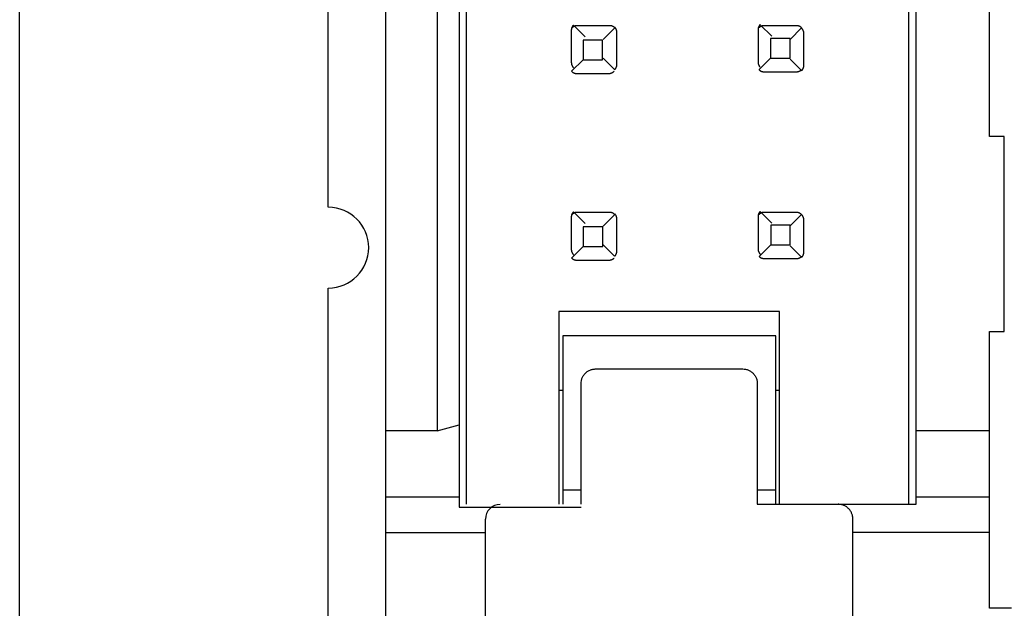
# Model space of a CAD drawing. Extents: x 0.1 to 20.2, y -0.2 to 89.8.
# Drawn here: x 0.1 to 13.5, y 6.3 to 14.3 of the extents above; entities that cross this region are included whole.
import ezdxf

# ---------------------------------------------------------------- set-up
doc = ezdxf.new("R2010")
doc.units = 0
doc.layers.add('DEFAULT_255_2_778', color=255, linetype='CONTINUOUS')

msp = doc.modelspace()

# ---------------------------------------------------------------- linework, layer by layer
at = {"layer": 'DEFAULT_255_2_778'}
for p, q in [((0.136, 0.257), (0.136, 89.256)), ((5.116, 42.596), (5.116, 2.956)), ((6.116, 37.845), (6.116, 7.626)), ((6.216, 7.667), (6.216, 37.886)), ((5.816, 36.886), (5.816, 8.666)), ((4.336, 11.706), (4.336, 33.847)), ((12.236, 7.666), (12.236, 19.676)), ((12.336, 7.666), (12.336, 19.676)), ((13.336, 12.67), (13.336, 17.472)), ((7.644, 14.123), (7.643, 14.121)), ((7.643, 14.121), (7.643, 14.118)), ((7.643, 14.118), (7.643, 14.116)), ((7.643, 14.116), (7.643, 14.114)), ((7.643, 14.114), (7.643, 13.674)), ((7.645, 14.133), (7.644, 14.13)), ((7.644, 14.13), (7.644, 14.128)), ((7.644, 14.128), (7.644, 14.126)), ((7.644, 14.126), (7.644, 14.123)), ((7.646, 14.135), (7.645, 14.133)), ((7.647, 14.14), (7.646, 14.137)), ((7.646, 14.137), (7.646, 14.135)), ((7.648, 14.142), (7.647, 14.14)), ((7.649, 14.147), (7.648, 14.145)), ((7.648, 14.145), (7.648, 14.142)), ((7.65, 14.149), (7.649, 14.147)), ((7.651, 14.152), (7.65, 14.149)), ((7.652, 14.154), (7.651, 14.152)), ((7.653, 14.156), (7.652, 14.154)), ((7.655, 14.159), (7.653, 14.156)), ((7.656, 14.161), (7.655, 14.159)), ((7.657, 14.148), (7.655, 14.146)), ((7.657, 14.164), (7.656, 14.161)), ((7.659, 14.166), (7.657, 14.164)), ((7.66, 14.15), (7.657, 14.148)), ((7.66, 14.168), (7.659, 14.166)), ((7.662, 14.171), (7.66, 14.168)), ((7.662, 14.151), (7.66, 14.15)), ((7.663, 14.172), (7.662, 14.171)), ((7.664, 14.153), (7.662, 14.151)), ((7.665, 14.175), (7.663, 14.172)), ((7.666, 14.155), (7.664, 14.153)), ((7.668, 14.178), (7.665, 14.175)), ((7.668, 14.156), (7.666, 14.155)), ((7.673, 14.183), (7.668, 14.178)), ((7.67, 14.158), (7.668, 14.156)), ((7.673, 14.16), (7.67, 14.158)), ((7.831, 14.025), (7.673, 14.183)), ((7.675, 14.161), (7.673, 14.16)), ((7.678, 14.162), (7.675, 14.161)), ((7.68, 14.164), (7.678, 14.162)), ((7.682, 14.165), (7.68, 14.164)), ((7.685, 14.166), (7.682, 14.165)), ((7.687, 14.167), (7.685, 14.166)), ((7.689, 14.168), (7.687, 14.167)), ((7.692, 14.169), (7.689, 14.168)), ((7.694, 14.17), (7.692, 14.169)), ((7.697, 14.171), (7.694, 14.17)), ((7.699, 14.172), (7.697, 14.171)), ((7.702, 14.172), (7.699, 14.172)), ((7.704, 14.173), (7.702, 14.172)), ((7.706, 14.173), (7.704, 14.173)), ((7.709, 14.174), (7.706, 14.173)), ((7.711, 14.174), (7.709, 14.174)), ((7.714, 14.174), (7.711, 14.174)), ((7.716, 14.174), (7.714, 14.174)), ((7.72, 14.175), (7.716, 14.174)), ((7.726, 14.175), (7.72, 14.175)), ((8.166, 14.175), (7.726, 14.175)), ((8.077, 13.988), (8.235, 14.146)), ((8.168, 14.175), (8.166, 14.175)), ((8.171, 14.175), (8.168, 14.175)), ((8.173, 14.175), (8.171, 14.175)), ((8.175, 14.175), (8.173, 14.175)), ((8.178, 14.174), (8.175, 14.175)), ((8.18, 14.174), (8.178, 14.174)), ((8.183, 14.174), (8.18, 14.174)), ((8.185, 14.173), (8.183, 14.174)), ((8.187, 14.173), (8.185, 14.173)), ((8.19, 14.172), (8.187, 14.173)), ((8.192, 14.172), (8.19, 14.172)), ((8.195, 14.171), (8.192, 14.172)), ((8.197, 14.17), (8.195, 14.171)), ((8.199, 14.169), (8.197, 14.17)), ((8.202, 14.168), (8.199, 14.169)), ((8.204, 14.167), (8.202, 14.168)), ((8.206, 14.166), (8.204, 14.167)), ((8.209, 14.165), (8.206, 14.166)), ((8.211, 14.164), (8.209, 14.165)), ((8.214, 14.163), (8.211, 14.164)), ((8.216, 14.161), (8.214, 14.163)), ((8.218, 14.16), (8.216, 14.161)), ((8.221, 14.158), (8.218, 14.16)), ((8.223, 14.157), (8.221, 14.158)), ((8.225, 14.155), (8.223, 14.157)), ((8.227, 14.154), (8.225, 14.155)), ((8.231, 14.15), (8.227, 14.154)), ((8.235, 14.146), (8.231, 14.15)), ((8.236, 14.154), (8.234, 14.156)), ((8.238, 14.152), (8.236, 14.154)), ((8.24, 14.15), (8.238, 14.152)), ((8.242, 14.147), (8.24, 14.15)), ((8.243, 14.145), (8.242, 14.147)), ((8.245, 14.143), (8.243, 14.145)), ((8.247, 14.141), (8.245, 14.143)), ((8.248, 14.138), (8.247, 14.141)), ((8.25, 14.136), (8.248, 14.138)), ((8.251, 14.134), (8.25, 14.136)), ((8.252, 14.131), (8.251, 14.134)), ((8.254, 14.129), (8.252, 14.131)), ((8.255, 14.127), (8.254, 14.129)), ((8.256, 14.124), (8.255, 14.127)), ((8.257, 14.122), (8.256, 14.124)), ((8.258, 14.119), (8.257, 14.122)), ((8.258, 14.117), (8.258, 14.119)), ((8.259, 14.115), (8.258, 14.117)), ((8.26, 14.112), (8.259, 14.115)), ((8.261, 14.11), (8.26, 14.112)), ((8.261, 14.108), (8.261, 14.11)), ((8.262, 14.105), (8.261, 14.108)), ((8.262, 14.102), (8.262, 14.105)), ((8.263, 14.1), (8.262, 14.102)), ((8.263, 14.098), (8.263, 14.1)), ((8.263, 14.095), (8.263, 14.098)), ((8.263, 14.091), (8.263, 14.095)), ((8.263, 14.086), (8.263, 14.091)), ((8.263, 13.646), (8.263, 14.086)), ((10.186, 14.129), (10.185, 14.127)), ((10.185, 14.127), (10.185, 14.125)), ((10.185, 14.125), (10.185, 14.122)), ((10.185, 14.122), (10.185, 14.12)), ((10.185, 14.12), (10.185, 13.68)), ((10.187, 14.139), (10.186, 14.137)), ((10.186, 14.137), (10.186, 14.134)), ((10.186, 14.134), (10.186, 14.132)), ((10.186, 14.132), (10.186, 14.129)), ((10.188, 14.144), (10.187, 14.141)), ((10.187, 14.141), (10.187, 14.139)), ((10.189, 14.149), (10.188, 14.146)), ((10.188, 14.146), (10.188, 14.144)), ((10.19, 14.151), (10.189, 14.149)), ((10.191, 14.153), (10.19, 14.151)), ((10.192, 14.156), (10.191, 14.153)), ((10.193, 14.158), (10.192, 14.156)), ((10.194, 14.16), (10.193, 14.158)), ((10.195, 14.163), (10.194, 14.16)), ((10.196, 14.165), (10.195, 14.163)), ((10.197, 14.168), (10.196, 14.165)), ((10.199, 14.17), (10.197, 14.168)), ((10.2, 14.147), (10.198, 14.145)), ((10.2, 14.172), (10.199, 14.17)), ((10.202, 14.175), (10.2, 14.172)), ((10.202, 14.149), (10.2, 14.147)), ((10.203, 14.177), (10.202, 14.175)), ((10.204, 14.151), (10.202, 14.149)), ((10.205, 14.179), (10.203, 14.177)), ((10.206, 14.153), (10.204, 14.151)), ((10.206, 14.181), (10.205, 14.179)), ((10.21, 14.185), (10.206, 14.181)), ((10.209, 14.154), (10.206, 14.153)), ((10.211, 14.156), (10.209, 14.154)), ((10.214, 14.189), (10.21, 14.185)), ((10.213, 14.158), (10.211, 14.156)), ((10.215, 14.159), (10.213, 14.158)), ((10.372, 14.031), (10.214, 14.189)), ((10.218, 14.16), (10.215, 14.159)), ((10.22, 14.162), (10.218, 14.16)), ((10.223, 14.163), (10.22, 14.162)), ((10.225, 14.164), (10.223, 14.163)), ((10.227, 14.165), (10.225, 14.164)), ((10.23, 14.167), (10.227, 14.165)), ((10.232, 14.168), (10.23, 14.167)), ((10.234, 14.169), (10.232, 14.168)), ((10.237, 14.169), (10.234, 14.169)), ((10.239, 14.17), (10.237, 14.169)), ((10.242, 14.171), (10.239, 14.17)), ((10.244, 14.172), (10.242, 14.171)), ((10.247, 14.172), (10.244, 14.172)), ((10.249, 14.173), (10.247, 14.172)), ((10.252, 14.173), (10.249, 14.173)), ((10.254, 14.173), (10.252, 14.173)), ((10.256, 14.174), (10.254, 14.173)), ((10.259, 14.174), (10.256, 14.174)), ((10.263, 14.174), (10.259, 14.174)), ((10.269, 14.174), (10.263, 14.174)), ((10.709, 14.174), (10.269, 14.174)), ((10.62, 13.987), (10.778, 14.146)), ((10.711, 14.174), (10.709, 14.174)), ((10.713, 14.174), (10.711, 14.174)), ((10.716, 14.174), (10.713, 14.174)), ((10.718, 14.174), (10.716, 14.174)), ((10.721, 14.174), (10.718, 14.174)), ((10.723, 14.174), (10.721, 14.174)), ((10.725, 14.173), (10.723, 14.174)), ((10.728, 14.173), (10.725, 14.173)), ((10.73, 14.172), (10.728, 14.173)), ((10.732, 14.172), (10.73, 14.172)), ((10.735, 14.171), (10.732, 14.172)), ((10.737, 14.171), (10.735, 14.171)), ((10.74, 14.17), (10.737, 14.171)), ((10.742, 14.169), (10.74, 14.17)), ((10.744, 14.168), (10.742, 14.169)), ((10.747, 14.167), (10.744, 14.168)), ((10.749, 14.166), (10.747, 14.167)), ((10.751, 14.165), (10.749, 14.166)), ((10.754, 14.163), (10.751, 14.165)), ((10.756, 14.162), (10.754, 14.163)), ((10.759, 14.161), (10.756, 14.162)), ((10.761, 14.159), (10.759, 14.161)), ((10.763, 14.158), (10.761, 14.159)), ((10.765, 14.156), (10.763, 14.158)), ((10.767, 14.155), (10.765, 14.156)), ((10.77, 14.153), (10.767, 14.155)), ((10.773, 14.15), (10.77, 14.153)), ((10.778, 14.146), (10.773, 14.15)), ((10.78, 14.14), (10.778, 14.142)), ((10.782, 14.138), (10.78, 14.14)), ((10.784, 14.136), (10.782, 14.138)), ((10.786, 14.134), (10.784, 14.136)), ((10.787, 14.132), (10.786, 14.134)), ((10.789, 14.129), (10.787, 14.132)), ((10.79, 14.127), (10.789, 14.129)), ((10.792, 14.125), (10.79, 14.127)), ((10.793, 14.122), (10.792, 14.125)), ((10.795, 14.12), (10.793, 14.122)), ((10.796, 14.118), (10.795, 14.12)), ((10.797, 14.115), (10.796, 14.118)), ((10.798, 14.113), (10.797, 14.115)), ((10.799, 14.11), (10.798, 14.113)), ((10.8, 14.108), (10.799, 14.11)), ((10.801, 14.106), (10.8, 14.108)), ((10.802, 14.103), (10.801, 14.106)), ((10.803, 14.101), (10.802, 14.103)), ((10.804, 14.099), (10.803, 14.101)), ((10.805, 14.096), (10.804, 14.099)), ((10.805, 14.094), (10.805, 14.096)), ((10.806, 14.091), (10.805, 14.094)), ((10.806, 14.088), (10.806, 14.091)), ((10.807, 14.086), (10.806, 14.088)), ((10.807, 14.084), (10.807, 14.086)), ((10.807, 14.081), (10.807, 14.084)), ((10.807, 14.077), (10.807, 14.081)), ((10.807, 14.072), (10.807, 14.077)), ((10.807, 13.632), (10.807, 14.072)), ((8.069, 13.978), (7.804, 13.978)), ((7.804, 13.978), (7.804, 13.713)), ((8.069, 13.713), (8.069, 13.978)), ((10.621, 14), (10.356, 14)), ((10.356, 14), (10.356, 13.735)), ((10.621, 13.735), (10.621, 14)), ((7.643, 13.674), (7.644, 13.668)), ((7.644, 13.668), (7.644, 13.664)), ((7.804, 13.713), (7.646, 13.555)), ((7.804, 13.713), (8.069, 13.713)), ((8.076, 13.734), (8.234, 13.576)), ((10.185, 13.68), (10.186, 13.674)), ((10.186, 13.674), (10.186, 13.67)), ((10.186, 13.67), (10.186, 13.668)), ((10.356, 13.735), (10.198, 13.577)), ((10.356, 13.735), (10.621, 13.735)), ((10.621, 13.721), (10.779, 13.562)), ((7.644, 13.664), (7.644, 13.661)), ((7.644, 13.661), (7.644, 13.659)), ((7.644, 13.659), (7.645, 13.657)), ((7.645, 13.657), (7.645, 13.654)), ((7.645, 13.654), (7.646, 13.651)), ((7.646, 13.651), (7.646, 13.649)), ((7.646, 13.649), (7.647, 13.647)), ((7.646, 13.555), (7.65, 13.551)), ((7.647, 13.647), (7.648, 13.644)), ((7.648, 13.644), (7.649, 13.642)), ((7.649, 13.642), (7.649, 13.639)), ((7.649, 13.639), (7.651, 13.637)), ((7.65, 13.551), (7.654, 13.547)), ((7.651, 13.637), (7.652, 13.635)), ((7.652, 13.635), (7.653, 13.632)), ((7.653, 13.632), (7.654, 13.63)), ((7.654, 13.63), (7.655, 13.628)), ((7.654, 13.547), (7.656, 13.546)), ((7.655, 13.628), (7.656, 13.625)), ((7.656, 13.625), (7.658, 13.623)), ((7.656, 13.546), (7.658, 13.544)), ((7.658, 13.623), (7.659, 13.62)), ((7.658, 13.544), (7.66, 13.543)), ((7.659, 13.62), (7.661, 13.618)), ((7.66, 13.543), (7.663, 13.541)), ((7.661, 13.618), (7.662, 13.616)), ((7.662, 13.616), (7.664, 13.614)), ((7.663, 13.541), (7.665, 13.54)), ((7.664, 13.614), (7.665, 13.611)), ((7.665, 13.611), (7.667, 13.609)), ((7.665, 13.54), (7.667, 13.538)), ((7.667, 13.609), (7.669, 13.607)), ((7.667, 13.538), (7.67, 13.537)), ((7.669, 13.607), (7.671, 13.605)), ((7.67, 13.537), (7.672, 13.536)), ((7.671, 13.605), (7.673, 13.603)), ((7.672, 13.536), (7.675, 13.535)), ((7.675, 13.535), (7.677, 13.534)), ((8.193, 13.533), (8.196, 13.534)), ((8.196, 13.534), (8.198, 13.536)), ((8.198, 13.536), (8.201, 13.537)), ((8.201, 13.537), (8.203, 13.538)), ((8.203, 13.538), (8.205, 13.539)), ((8.205, 13.539), (8.208, 13.541)), ((8.208, 13.541), (8.21, 13.542)), ((8.21, 13.542), (8.213, 13.544)), ((8.213, 13.544), (8.215, 13.546)), ((8.215, 13.546), (8.217, 13.547)), ((8.217, 13.547), (8.219, 13.549)), ((8.219, 13.549), (8.221, 13.551)), ((8.221, 13.551), (8.223, 13.553)), ((8.223, 13.553), (8.225, 13.555)), ((8.234, 13.576), (8.238, 13.581)), ((8.238, 13.581), (8.241, 13.584)), ((8.241, 13.584), (8.243, 13.587)), ((8.243, 13.587), (8.245, 13.589)), ((8.245, 13.589), (8.246, 13.591)), ((8.246, 13.591), (8.248, 13.593)), ((8.248, 13.593), (8.249, 13.596)), ((8.249, 13.596), (8.251, 13.598)), ((8.251, 13.598), (8.252, 13.6)), ((8.252, 13.6), (8.253, 13.603)), ((8.253, 13.603), (8.254, 13.605)), ((8.254, 13.605), (8.255, 13.607)), ((8.255, 13.607), (8.256, 13.61)), ((8.256, 13.61), (8.257, 13.612)), ((8.257, 13.612), (8.258, 13.615)), ((8.258, 13.615), (8.259, 13.617)), ((8.259, 13.617), (8.26, 13.619)), ((8.26, 13.622), (8.261, 13.624)), ((8.26, 13.619), (8.26, 13.622)), ((8.261, 13.627), (8.262, 13.629)), ((8.261, 13.624), (8.261, 13.627)), ((8.262, 13.629), (8.263, 13.631)), ((8.263, 13.643), (8.263, 13.646)), ((8.263, 13.641), (8.263, 13.643)), ((8.263, 13.638), (8.263, 13.641)), ((8.263, 13.636), (8.263, 13.638)), ((8.263, 13.634), (8.263, 13.636)), ((8.263, 13.631), (8.263, 13.634)), ((10.186, 13.668), (10.186, 13.665)), ((10.186, 13.665), (10.187, 13.663)), ((10.187, 13.663), (10.187, 13.66)), ((10.187, 13.66), (10.188, 13.658)), ((10.188, 13.658), (10.188, 13.655)), ((10.188, 13.655), (10.189, 13.653)), ((10.189, 13.653), (10.189, 13.651)), ((10.189, 13.651), (10.19, 13.648)), ((10.19, 13.648), (10.191, 13.646)), ((10.191, 13.646), (10.192, 13.643)), ((10.192, 13.643), (10.193, 13.641)), ((10.193, 13.641), (10.194, 13.639)), ((10.194, 13.639), (10.195, 13.636)), ((10.195, 13.636), (10.197, 13.634)), ((10.197, 13.634), (10.198, 13.632)), ((10.198, 13.632), (10.199, 13.629)), ((10.198, 13.577), (10.202, 13.573)), ((10.199, 13.629), (10.201, 13.627)), ((10.201, 13.627), (10.202, 13.624)), ((10.202, 13.624), (10.204, 13.622)), ((10.202, 13.573), (10.206, 13.569)), ((10.204, 13.622), (10.205, 13.62)), ((10.205, 13.62), (10.207, 13.618)), ((10.206, 13.569), (10.208, 13.568)), ((10.207, 13.618), (10.209, 13.616)), ((10.208, 13.568), (10.21, 13.566)), ((10.209, 13.616), (10.211, 13.614)), ((10.21, 13.566), (10.212, 13.565)), ((10.211, 13.614), (10.213, 13.611)), ((10.212, 13.565), (10.215, 13.563)), ((10.213, 13.611), (10.214, 13.61)), ((10.215, 13.563), (10.217, 13.562)), ((10.217, 13.562), (10.219, 13.56)), ((10.219, 13.56), (10.222, 13.559)), ((10.222, 13.559), (10.224, 13.558)), ((10.224, 13.558), (10.227, 13.557)), ((10.227, 13.557), (10.229, 13.556)), ((10.229, 13.556), (10.231, 13.555)), ((10.231, 13.555), (10.234, 13.554)), ((10.234, 13.554), (10.236, 13.553)), ((10.236, 13.553), (10.238, 13.552)), ((10.238, 13.552), (10.241, 13.551)), ((10.241, 13.551), (10.243, 13.551)), ((10.243, 13.551), (10.246, 13.55)), ((10.246, 13.55), (10.248, 13.55)), ((10.248, 13.55), (10.251, 13.549)), ((10.251, 13.549), (10.253, 13.549)), ((10.253, 13.549), (10.255, 13.549)), ((10.255, 13.549), (10.258, 13.548)), ((10.258, 13.548), (10.26, 13.548)), ((10.26, 13.548), (10.263, 13.548)), ((10.263, 13.548), (10.265, 13.548)), ((10.265, 13.548), (10.267, 13.548)), ((10.267, 13.548), (10.707, 13.548)), ((10.707, 13.548), (10.713, 13.548)), ((10.713, 13.548), (10.717, 13.549)), ((10.717, 13.549), (10.719, 13.549)), ((10.719, 13.549), (10.722, 13.549)), ((10.722, 13.549), (10.724, 13.55)), ((10.724, 13.55), (10.727, 13.55)), ((10.727, 13.55), (10.729, 13.551)), ((10.729, 13.551), (10.732, 13.551)), ((10.732, 13.551), (10.734, 13.552)), ((10.734, 13.552), (10.736, 13.552)), ((10.736, 13.552), (10.739, 13.553)), ((10.739, 13.553), (10.741, 13.554)), ((10.741, 13.554), (10.744, 13.555)), ((10.744, 13.555), (10.746, 13.556)), ((10.746, 13.556), (10.748, 13.557)), ((10.748, 13.557), (10.751, 13.558)), ((10.751, 13.558), (10.753, 13.559)), ((10.753, 13.559), (10.755, 13.561)), ((10.755, 13.561), (10.758, 13.562)), ((10.758, 13.562), (10.76, 13.563)), ((10.76, 13.563), (10.763, 13.565)), ((10.763, 13.565), (10.765, 13.566)), ((10.765, 13.566), (10.767, 13.568)), ((10.767, 13.568), (10.769, 13.57)), ((10.769, 13.57), (10.771, 13.571)), ((10.771, 13.571), (10.773, 13.573)), ((10.773, 13.573), (10.775, 13.575)), ((10.775, 13.575), (10.777, 13.577)), ((10.779, 13.562), (10.783, 13.567)), ((10.783, 13.567), (10.786, 13.571)), ((10.786, 13.571), (10.788, 13.573)), ((10.788, 13.573), (10.789, 13.575)), ((10.789, 13.575), (10.791, 13.577)), ((10.791, 13.577), (10.792, 13.579)), ((10.792, 13.579), (10.794, 13.582)), ((10.794, 13.582), (10.795, 13.584)), ((10.795, 13.584), (10.796, 13.587)), ((10.796, 13.587), (10.798, 13.589)), ((10.798, 13.589), (10.799, 13.591)), ((10.799, 13.591), (10.8, 13.594)), ((10.8, 13.594), (10.801, 13.596)), ((10.801, 13.596), (10.802, 13.598)), ((10.802, 13.598), (10.803, 13.601)), ((10.803, 13.603), (10.804, 13.606)), ((10.803, 13.601), (10.803, 13.603)), ((10.804, 13.606), (10.805, 13.608)), ((10.805, 13.61), (10.806, 13.613)), ((10.805, 13.608), (10.805, 13.61)), ((10.806, 13.615), (10.807, 13.618)), ((10.806, 13.613), (10.806, 13.615)), ((10.807, 13.629), (10.807, 13.632)), ((10.807, 13.627), (10.807, 13.629)), ((10.807, 13.625), (10.807, 13.627)), ((10.807, 13.622), (10.807, 13.625)), ((10.807, 13.62), (10.807, 13.622)), ((10.807, 13.618), (10.807, 13.62)), ((7.677, 13.534), (7.679, 13.533)), ((7.679, 13.533), (7.682, 13.532)), ((7.682, 13.532), (7.684, 13.531)), ((7.684, 13.531), (7.687, 13.53)), ((7.687, 13.53), (7.689, 13.529)), ((7.689, 13.529), (7.691, 13.529)), ((7.691, 13.529), (7.694, 13.528)), ((7.694, 13.528), (7.696, 13.528)), ((7.696, 13.528), (7.698, 13.527)), ((7.698, 13.527), (7.701, 13.527)), ((7.701, 13.527), (7.703, 13.526)), ((7.703, 13.526), (7.706, 13.526)), ((7.706, 13.526), (7.708, 13.526)), ((7.708, 13.526), (7.71, 13.526)), ((7.71, 13.526), (7.713, 13.526)), ((7.713, 13.526), (7.715, 13.526)), ((7.715, 13.526), (8.155, 13.526)), ((8.155, 13.526), (8.16, 13.526)), ((8.16, 13.526), (8.165, 13.526)), ((8.165, 13.526), (8.167, 13.527)), ((8.167, 13.527), (8.169, 13.527)), ((8.169, 13.527), (8.172, 13.527)), ((8.172, 13.527), (8.174, 13.528)), ((8.174, 13.528), (8.177, 13.528)), ((8.177, 13.528), (8.179, 13.529)), ((8.179, 13.529), (8.182, 13.529)), ((8.182, 13.529), (8.184, 13.53)), ((8.184, 13.53), (8.186, 13.531)), ((8.186, 13.531), (8.189, 13.532)), ((8.189, 13.532), (8.191, 13.532)), ((8.191, 13.532), (8.193, 13.533)), ((13.536, 12.67), (13.336, 12.67)), ((13.536, 10.014), (13.536, 12.67)), ((7.644, 11.584), (7.643, 11.582)), ((7.643, 11.582), (7.643, 11.579)), ((7.643, 11.579), (7.643, 11.577)), ((7.643, 11.577), (7.643, 11.574)), ((7.643, 11.574), (7.643, 11.572)), ((7.643, 11.572), (7.643, 11.132)), ((7.645, 11.591), (7.644, 11.589)), ((7.644, 11.589), (7.644, 11.586)), ((7.644, 11.586), (7.644, 11.584)), ((7.646, 11.596), (7.645, 11.593)), ((7.645, 11.593), (7.645, 11.591)), ((7.647, 11.598), (7.646, 11.596)), ((7.648, 11.603), (7.647, 11.601)), ((7.647, 11.601), (7.647, 11.598)), ((7.649, 11.605), (7.648, 11.603)), ((7.65, 11.608), (7.649, 11.605)), ((7.651, 11.61), (7.65, 11.608)), ((7.652, 11.613), (7.651, 11.61)), ((7.653, 11.615), (7.652, 11.613)), ((7.654, 11.617), (7.653, 11.615)), ((7.656, 11.62), (7.654, 11.617)), ((7.656, 11.608), (7.654, 11.606)), ((7.657, 11.622), (7.656, 11.62)), ((7.658, 11.61), (7.656, 11.608)), ((7.658, 11.624), (7.657, 11.622)), ((7.66, 11.627), (7.658, 11.624)), ((7.66, 11.612), (7.658, 11.61)), ((7.662, 11.629), (7.66, 11.627)), ((7.662, 11.614), (7.66, 11.612)), ((7.663, 11.631), (7.662, 11.629)), ((7.665, 11.615), (7.662, 11.614)), ((7.665, 11.633), (7.663, 11.631)), ((7.668, 11.637), (7.665, 11.633)), ((7.667, 11.617), (7.665, 11.615)), ((7.669, 11.618), (7.667, 11.617)), ((7.672, 11.641), (7.668, 11.637)), ((7.671, 11.62), (7.669, 11.618)), ((7.674, 11.621), (7.671, 11.62)), ((7.83, 11.483), (7.672, 11.641)), ((7.676, 11.623), (7.674, 11.621)), ((7.679, 11.624), (7.676, 11.623)), ((7.681, 11.625), (7.679, 11.624)), ((7.683, 11.626), (7.681, 11.625)), ((7.686, 11.627), (7.683, 11.626)), ((7.688, 11.628), (7.686, 11.627)), ((7.691, 11.629), (7.688, 11.628)), ((7.693, 11.63), (7.691, 11.629)), ((7.695, 11.631), (7.693, 11.63)), ((7.698, 11.632), (7.695, 11.631)), ((7.7, 11.632), (7.698, 11.632)), ((7.703, 11.633), (7.7, 11.632)), ((7.705, 11.633), (7.703, 11.633)), ((7.708, 11.634), (7.705, 11.633)), ((7.71, 11.634), (7.708, 11.634)), ((7.712, 11.634), (7.71, 11.634)), ((7.715, 11.635), (7.712, 11.634)), ((7.719, 11.635), (7.715, 11.635)), ((7.725, 11.635), (7.719, 11.635)), ((8.165, 11.635), (7.725, 11.635)), ((8.076, 11.448), (8.234, 11.606)), ((8.167, 11.635), (8.165, 11.635)), ((8.169, 11.635), (8.167, 11.635)), ((8.172, 11.635), (8.169, 11.635)), ((8.174, 11.635), (8.172, 11.635)), ((8.177, 11.635), (8.174, 11.635)), ((8.179, 11.634), (8.177, 11.635)), ((8.181, 11.634), (8.179, 11.634)), ((8.184, 11.634), (8.181, 11.634)), ((8.186, 11.633), (8.184, 11.634)), ((8.188, 11.633), (8.186, 11.633)), ((8.191, 11.632), (8.188, 11.633)), ((8.193, 11.631), (8.191, 11.632)), ((8.196, 11.631), (8.193, 11.631)), ((8.198, 11.63), (8.196, 11.631)), ((8.2, 11.629), (8.198, 11.63)), ((8.203, 11.628), (8.2, 11.629)), ((8.205, 11.627), (8.203, 11.628)), ((8.208, 11.625), (8.205, 11.627)), ((8.21, 11.624), (8.208, 11.625)), ((8.212, 11.623), (8.21, 11.624)), ((8.215, 11.622), (8.212, 11.623)), ((8.217, 11.62), (8.215, 11.622)), ((8.219, 11.619), (8.217, 11.62)), ((8.222, 11.617), (8.219, 11.619)), ((8.223, 11.616), (8.222, 11.617)), ((8.226, 11.614), (8.223, 11.616)), ((8.229, 11.611), (8.226, 11.614)), ((8.234, 11.606), (8.229, 11.611)), ((8.236, 11.616), (8.234, 11.618)), ((8.238, 11.614), (8.236, 11.616)), ((8.24, 11.611), (8.238, 11.614)), ((8.241, 11.609), (8.24, 11.611)), ((8.243, 11.607), (8.241, 11.609)), ((8.245, 11.605), (8.243, 11.607)), ((8.246, 11.603), (8.245, 11.605)), ((8.248, 11.6), (8.246, 11.603)), ((8.249, 11.598), (8.248, 11.6)), ((8.25, 11.596), (8.249, 11.598)), ((8.252, 11.593), (8.25, 11.596)), ((8.253, 11.591), (8.252, 11.593)), ((8.254, 11.588), (8.253, 11.591)), ((8.255, 11.586), (8.254, 11.588)), ((8.256, 11.584), (8.255, 11.586)), ((8.257, 11.581), (8.256, 11.584)), ((8.258, 11.579), (8.257, 11.581)), ((8.259, 11.577), (8.258, 11.579)), ((8.259, 11.574), (8.259, 11.577)), ((8.26, 11.572), (8.259, 11.574)), ((8.261, 11.569), (8.26, 11.572)), ((8.261, 11.567), (8.261, 11.569)), ((8.262, 11.564), (8.261, 11.567)), ((8.262, 11.562), (8.262, 11.564)), ((8.262, 11.56), (8.262, 11.562)), ((8.263, 11.557), (8.262, 11.56)), ((8.263, 11.553), (8.263, 11.557)), ((8.263, 11.547), (8.263, 11.553)), ((8.263, 11.107), (8.263, 11.547)), ((10.186, 11.593), (10.185, 11.59)), ((10.185, 11.59), (10.185, 11.588)), ((10.185, 11.588), (10.185, 11.586)), ((10.185, 11.586), (10.185, 11.583)), ((10.185, 11.583), (10.185, 11.581)), ((10.185, 11.581), (10.185, 11.578)), ((10.185, 11.578), (10.185, 11.138)), ((10.187, 11.6), (10.186, 11.597)), ((10.186, 11.597), (10.186, 11.595)), ((10.186, 11.595), (10.186, 11.593)), ((10.188, 11.605), (10.187, 11.602)), ((10.187, 11.602), (10.187, 11.6)), ((10.189, 11.607), (10.188, 11.605)), ((10.19, 11.612), (10.189, 11.609)), ((10.189, 11.609), (10.189, 11.607)), ((10.191, 11.614), (10.19, 11.612)), ((10.192, 11.616), (10.191, 11.614)), ((10.193, 11.619), (10.192, 11.616)), ((10.194, 11.621), (10.193, 11.619)), ((10.196, 11.624), (10.194, 11.621)), ((10.197, 11.626), (10.196, 11.624)), ((10.198, 11.628), (10.197, 11.626)), ((10.199, 11.607), (10.197, 11.606)), ((10.2, 11.631), (10.198, 11.628)), ((10.201, 11.609), (10.199, 11.607)), ((10.201, 11.633), (10.2, 11.631)), ((10.203, 11.635), (10.201, 11.633)), ((10.203, 11.611), (10.201, 11.609)), ((10.204, 11.637), (10.203, 11.635)), ((10.205, 11.613), (10.203, 11.611)), ((10.206, 11.64), (10.204, 11.637)), ((10.207, 11.615), (10.205, 11.613)), ((10.209, 11.643), (10.206, 11.64)), ((10.209, 11.616), (10.207, 11.615)), ((10.213, 11.648), (10.209, 11.643)), ((10.212, 11.618), (10.209, 11.616)), ((10.214, 11.619), (10.212, 11.618)), ((10.372, 11.489), (10.213, 11.648)), ((10.216, 11.621), (10.214, 11.619)), ((10.219, 11.622), (10.216, 11.621)), ((10.221, 11.623), (10.219, 11.622)), ((10.224, 11.625), (10.221, 11.623)), ((10.226, 11.626), (10.224, 11.625)), ((10.228, 11.627), (10.226, 11.626)), ((10.231, 11.628), (10.228, 11.627)), ((10.233, 11.629), (10.231, 11.628)), ((10.236, 11.63), (10.233, 11.629)), ((10.238, 11.631), (10.236, 11.63)), ((10.241, 11.631), (10.238, 11.631)), ((10.243, 11.632), (10.241, 11.631)), ((10.245, 11.632), (10.243, 11.632)), ((10.248, 11.633), (10.245, 11.632)), ((10.25, 11.633), (10.248, 11.633)), ((10.253, 11.634), (10.25, 11.633)), ((10.255, 11.634), (10.253, 11.634)), ((10.257, 11.634), (10.255, 11.634)), ((10.262, 11.634), (10.257, 11.634)), ((10.267, 11.635), (10.262, 11.634)), ((10.707, 11.635), (10.267, 11.635)), ((10.618, 11.448), (10.777, 11.606)), ((10.71, 11.635), (10.707, 11.635)), ((10.712, 11.635), (10.71, 11.635)), ((10.714, 11.635), (10.712, 11.635)), ((10.717, 11.634), (10.714, 11.635)), ((10.719, 11.634), (10.717, 11.634)), ((10.722, 11.634), (10.719, 11.634)), ((10.724, 11.634), (10.722, 11.634)), ((10.726, 11.633), (10.724, 11.634)), ((10.729, 11.633), (10.726, 11.633)), ((10.731, 11.632), (10.729, 11.633)), ((10.733, 11.632), (10.731, 11.632)), ((10.736, 11.631), (10.733, 11.632)), ((10.738, 11.63), (10.736, 11.631)), ((10.741, 11.629), (10.738, 11.63)), ((10.743, 11.628), (10.741, 11.629)), ((10.745, 11.627), (10.743, 11.628)), ((10.748, 11.626), (10.745, 11.627)), ((10.75, 11.625), (10.748, 11.626)), ((10.753, 11.624), (10.75, 11.625)), ((10.755, 11.622), (10.753, 11.624)), ((10.757, 11.621), (10.755, 11.622)), ((10.76, 11.62), (10.757, 11.621)), ((10.762, 11.618), (10.76, 11.62)), ((10.764, 11.616), (10.762, 11.618)), ((10.766, 11.615), (10.764, 11.616)), ((10.768, 11.613), (10.766, 11.615)), ((10.772, 11.61), (10.768, 11.613)), ((10.777, 11.606), (10.772, 11.61)), ((10.781, 11.602), (10.779, 11.604)), ((10.782, 11.6), (10.781, 11.602)), ((10.784, 11.598), (10.782, 11.6)), ((10.786, 11.596), (10.784, 11.598)), ((10.788, 11.593), (10.786, 11.596)), ((10.789, 11.591), (10.788, 11.593)), ((10.791, 11.589), (10.789, 11.591)), ((10.792, 11.587), (10.791, 11.589)), ((10.794, 11.584), (10.792, 11.587)), ((10.795, 11.582), (10.794, 11.584)), ((10.796, 11.579), (10.795, 11.582)), ((10.798, 11.577), (10.796, 11.579)), ((10.799, 11.575), (10.798, 11.577)), ((10.8, 11.572), (10.799, 11.575)), ((10.801, 11.57), (10.8, 11.572)), ((10.802, 11.568), (10.801, 11.57)), ((10.803, 11.565), (10.802, 11.568)), ((10.804, 11.563), (10.803, 11.565)), ((10.804, 11.56), (10.804, 11.563)), ((10.805, 11.558), (10.804, 11.56)), ((10.806, 11.556), (10.805, 11.558)), ((10.806, 11.553), (10.806, 11.556)), ((10.807, 11.55), (10.806, 11.553)), ((10.807, 11.548), (10.807, 11.55)), ((10.807, 11.546), (10.807, 11.548)), ((10.808, 11.543), (10.807, 11.546)), ((10.808, 11.539), (10.808, 11.543)), ((10.808, 11.533), (10.808, 11.539)), ((10.808, 11.093), (10.808, 11.533)), ((8.071, 11.438), (7.806, 11.438)), ((7.806, 11.438), (7.806, 11.173)), ((8.071, 11.173), (8.071, 11.438)), ((10.623, 11.46), (10.358, 11.46)), ((10.358, 11.46), (10.358, 11.195)), ((10.623, 11.195), (10.623, 11.46)), ((7.643, 11.132), (7.643, 11.126)), ((7.643, 11.126), (7.644, 11.122)), ((7.644, 11.122), (7.644, 11.12)), ((7.806, 11.173), (7.648, 11.015)), ((7.806, 11.173), (8.071, 11.173)), ((8.075, 11.196), (8.233, 11.038)), ((10.185, 11.138), (10.185, 11.133)), ((10.185, 11.133), (10.185, 11.129)), ((10.185, 11.129), (10.186, 11.126)), ((10.186, 11.126), (10.186, 11.124)), ((10.186, 11.124), (10.186, 11.121)), ((10.358, 11.195), (10.2, 11.037)), ((10.358, 11.195), (10.623, 11.195)), ((10.621, 11.182), (10.779, 11.024)), ((7.644, 11.12), (7.644, 11.117)), ((7.644, 11.117), (7.644, 11.115)), ((7.644, 11.115), (7.645, 11.112)), ((7.645, 11.112), (7.646, 11.11)), ((7.646, 11.11), (7.646, 11.107)), ((7.646, 11.107), (7.647, 11.105)), ((7.647, 11.105), (7.648, 11.103)), ((7.648, 11.103), (7.648, 11.1)), ((7.648, 11.1), (7.649, 11.098)), ((7.648, 11.015), (7.652, 11.011)), ((7.649, 11.098), (7.65, 11.096)), ((7.65, 11.096), (7.651, 11.093)), ((7.651, 11.093), (7.652, 11.091)), ((7.652, 11.091), (7.653, 11.088)), ((7.652, 11.011), (7.656, 11.008)), ((7.653, 11.088), (7.655, 11.086)), ((7.655, 11.086), (7.656, 11.084)), ((7.656, 11.084), (7.657, 11.081)), ((7.656, 11.008), (7.658, 11.006)), ((7.657, 11.081), (7.659, 11.079)), ((7.658, 11.006), (7.66, 11.005)), ((7.659, 11.079), (7.66, 11.076)), ((7.66, 11.076), (7.662, 11.074)), ((7.66, 11.005), (7.662, 11.003)), ((7.662, 11.074), (7.664, 11.072)), ((7.662, 11.003), (7.665, 11.001)), ((7.664, 11.072), (7.665, 11.07)), ((7.665, 11.07), (7.667, 11.068)), ((7.665, 11.001), (7.667, 11)), ((7.667, 11.068), (7.669, 11.066)), ((7.667, 11), (7.67, 10.999)), ((7.669, 11.066), (7.671, 11.064)), ((7.67, 10.999), (7.672, 10.997)), ((7.671, 11.064), (7.673, 11.062)), ((7.672, 10.997), (7.674, 10.996)), ((7.674, 10.996), (7.677, 10.995)), ((7.677, 10.995), (7.679, 10.994)), ((7.679, 10.994), (7.682, 10.993)), ((7.682, 10.993), (7.684, 10.992)), ((7.684, 10.992), (7.686, 10.991)), ((7.686, 10.991), (7.689, 10.99)), ((7.689, 10.99), (7.691, 10.989)), ((7.691, 10.989), (7.693, 10.989)), ((7.693, 10.989), (7.696, 10.988)), ((7.696, 10.988), (7.698, 10.988)), ((8.177, 10.988), (8.179, 10.988)), ((8.179, 10.988), (8.181, 10.989)), ((8.181, 10.989), (8.184, 10.989)), ((8.184, 10.989), (8.186, 10.99)), ((8.186, 10.99), (8.188, 10.991)), ((8.188, 10.991), (8.191, 10.992)), ((8.191, 10.992), (8.193, 10.993)), ((8.193, 10.993), (8.196, 10.994)), ((8.196, 10.994), (8.198, 10.995)), ((8.198, 10.995), (8.2, 10.996)), ((8.2, 10.996), (8.203, 10.997)), ((8.203, 10.997), (8.205, 10.998)), ((8.205, 10.998), (8.208, 11)), ((8.208, 11), (8.21, 11.001)), ((8.21, 11.001), (8.212, 11.003)), ((8.212, 11.003), (8.215, 11.004)), ((8.215, 11.004), (8.217, 11.006)), ((8.217, 11.006), (8.219, 11.007)), ((8.219, 11.007), (8.221, 11.009)), ((8.221, 11.009), (8.223, 11.011)), ((8.223, 11.011), (8.225, 11.013)), ((8.225, 11.013), (8.227, 11.015)), ((8.233, 11.038), (8.238, 11.043)), ((8.238, 11.043), (8.241, 11.046)), ((8.241, 11.046), (8.243, 11.048)), ((8.243, 11.048), (8.244, 11.05)), ((8.244, 11.05), (8.246, 11.052)), ((8.246, 11.052), (8.247, 11.055)), ((8.247, 11.055), (8.249, 11.057)), ((8.249, 11.057), (8.25, 11.06)), ((8.25, 11.06), (8.251, 11.062)), ((8.251, 11.062), (8.253, 11.064)), ((8.253, 11.064), (8.254, 11.067)), ((8.254, 11.067), (8.255, 11.069)), ((8.255, 11.069), (8.256, 11.071)), ((8.256, 11.071), (8.257, 11.074)), ((8.257, 11.074), (8.258, 11.076)), ((8.258, 11.079), (8.259, 11.081)), ((8.258, 11.076), (8.258, 11.079)), ((8.259, 11.081), (8.26, 11.083)), ((8.26, 11.086), (8.261, 11.088)), ((8.26, 11.083), (8.26, 11.086)), ((8.261, 11.09), (8.262, 11.093)), ((8.261, 11.088), (8.261, 11.09)), ((8.262, 11.095), (8.263, 11.098)), ((8.262, 11.093), (8.262, 11.095)), ((8.263, 11.105), (8.263, 11.107)), ((8.263, 11.102), (8.263, 11.105)), ((8.263, 11.1), (8.263, 11.102)), ((8.263, 11.098), (8.263, 11.1)), ((10.186, 11.121), (10.187, 11.119)), ((10.187, 11.119), (10.187, 11.116)), ((10.187, 11.116), (10.188, 11.114)), ((10.188, 11.114), (10.188, 11.111)), ((10.188, 11.111), (10.189, 11.109)), ((10.189, 11.109), (10.19, 11.107)), ((10.19, 11.107), (10.191, 11.104)), ((10.191, 11.104), (10.192, 11.102)), ((10.192, 11.102), (10.193, 11.099)), ((10.193, 11.099), (10.194, 11.097)), ((10.194, 11.097), (10.195, 11.095)), ((10.195, 11.095), (10.196, 11.092)), ((10.196, 11.092), (10.197, 11.09)), ((10.197, 11.09), (10.199, 11.088)), ((10.199, 11.088), (10.2, 11.085)), ((10.2, 11.085), (10.202, 11.083)), ((10.2, 11.037), (10.204, 11.032)), ((10.202, 11.083), (10.203, 11.08)), ((10.203, 11.08), (10.205, 11.078)), ((10.204, 11.032), (10.208, 11.029)), ((10.205, 11.078), (10.206, 11.076)), ((10.206, 11.076), (10.208, 11.074)), ((10.208, 11.074), (10.21, 11.072)), ((10.208, 11.029), (10.21, 11.027)), ((10.21, 11.072), (10.212, 11.07)), ((10.21, 11.027), (10.212, 11.026)), ((10.212, 11.07), (10.214, 11.068)), ((10.212, 11.026), (10.214, 11.024)), ((10.214, 11.024), (10.216, 11.023)), ((10.216, 11.023), (10.219, 11.021)), ((10.219, 11.021), (10.221, 11.02)), ((10.221, 11.02), (10.224, 11.019)), ((10.224, 11.019), (10.226, 11.017)), ((10.226, 11.017), (10.228, 11.016)), ((10.228, 11.016), (10.231, 11.015)), ((10.231, 11.015), (10.233, 11.014)), ((10.233, 11.014), (10.236, 11.013)), ((10.236, 11.013), (10.238, 11.013)), ((10.238, 11.013), (10.24, 11.012)), ((10.24, 11.012), (10.243, 11.011)), ((10.243, 11.011), (10.245, 11.011)), ((10.245, 11.011), (10.248, 11.01)), ((10.248, 11.01), (10.25, 11.01)), ((10.25, 11.01), (10.252, 11.009)), ((10.252, 11.009), (10.255, 11.009)), ((10.255, 11.009), (10.257, 11.008)), ((10.257, 11.008), (10.26, 11.008)), ((10.26, 11.008), (10.262, 11.008)), ((10.262, 11.008), (10.264, 11.008)), ((10.264, 11.008), (10.267, 11.008)), ((10.267, 11.008), (10.269, 11.008)), ((10.269, 11.008), (10.709, 11.008)), ((10.709, 11.008), (10.714, 11.008)), ((10.714, 11.008), (10.719, 11.008)), ((10.719, 11.008), (10.721, 11.009)), ((10.721, 11.009), (10.723, 11.009)), ((10.723, 11.009), (10.726, 11.009)), ((10.726, 11.009), (10.728, 11.01)), ((10.728, 11.01), (10.731, 11.01)), ((10.731, 11.01), (10.733, 11.011)), ((10.733, 11.011), (10.736, 11.011)), ((10.736, 11.011), (10.738, 11.012)), ((10.738, 11.012), (10.741, 11.013)), ((10.741, 11.013), (10.743, 11.014)), ((10.743, 11.014), (10.745, 11.015)), ((10.745, 11.015), (10.748, 11.016)), ((10.748, 11.016), (10.75, 11.017)), ((10.75, 11.017), (10.753, 11.018)), ((10.753, 11.018), (10.755, 11.019)), ((10.755, 11.019), (10.757, 11.02)), ((10.757, 11.02), (10.76, 11.022)), ((10.76, 11.022), (10.762, 11.023)), ((10.762, 11.023), (10.764, 11.025)), ((10.764, 11.025), (10.767, 11.026)), ((10.767, 11.026), (10.769, 11.028)), ((10.769, 11.028), (10.771, 11.029)), ((10.771, 11.029), (10.773, 11.031)), ((10.773, 11.031), (10.775, 11.033)), ((10.775, 11.033), (10.777, 11.035)), ((10.777, 11.035), (10.779, 11.037)), ((10.779, 11.024), (10.783, 11.029)), ((10.783, 11.029), (10.787, 11.032)), ((10.787, 11.032), (10.789, 11.035)), ((10.789, 11.035), (10.79, 11.037)), ((10.79, 11.037), (10.791, 11.039)), ((10.791, 11.039), (10.793, 11.041)), ((10.793, 11.041), (10.794, 11.043)), ((10.794, 11.043), (10.796, 11.046)), ((10.796, 11.046), (10.797, 11.048)), ((10.797, 11.048), (10.798, 11.051)), ((10.798, 11.051), (10.799, 11.053)), ((10.799, 11.053), (10.8, 11.055)), ((10.8, 11.055), (10.801, 11.058)), ((10.801, 11.058), (10.802, 11.06)), ((10.802, 11.06), (10.803, 11.062)), ((10.803, 11.062), (10.804, 11.065)), ((10.804, 11.065), (10.805, 11.067)), ((10.805, 11.07), (10.806, 11.072)), ((10.805, 11.067), (10.805, 11.07)), ((10.806, 11.074), (10.807, 11.077)), ((10.806, 11.072), (10.806, 11.074)), ((10.807, 11.079), (10.808, 11.081)), ((10.807, 11.077), (10.807, 11.079)), ((10.808, 11.091), (10.808, 11.093)), ((10.808, 11.089), (10.808, 11.091)), ((10.808, 11.086), (10.808, 11.089)), ((10.808, 11.084), (10.808, 11.086)), ((10.808, 11.081), (10.808, 11.084)), ((7.698, 10.988), (7.701, 10.987)), ((7.701, 10.987), (7.703, 10.987)), ((7.703, 10.987), (7.705, 10.987)), ((7.705, 10.987), (7.708, 10.986)), ((7.708, 10.986), (7.71, 10.986)), ((7.71, 10.986), (7.712, 10.986)), ((7.712, 10.986), (7.715, 10.986)), ((7.715, 10.986), (7.717, 10.986)), ((7.717, 10.986), (8.157, 10.986)), ((8.157, 10.986), (8.163, 10.986)), ((8.163, 10.986), (8.167, 10.987)), ((8.167, 10.987), (8.169, 10.987)), ((8.169, 10.987), (8.172, 10.987)), ((8.172, 10.987), (8.174, 10.987)), ((8.174, 10.987), (8.177, 10.988)), ((4.336, 1.257), (4.336, 10.606)), ((10.476, 10.287), (7.476, 10.287)), ((7.476, 10.287), (7.476, 7.665)), ((10.476, 7.665), (10.476, 10.287)), ((10.425, 9.956), (7.526, 9.956)), ((7.526, 9.956), (7.526, 7.666)), ((10.425, 7.666), (10.425, 9.956)), ((13.336, 6.252), (13.336, 10.014)), ((13.336, 10.014), (13.536, 10.014)), ((7.788, 9.374), (7.792, 9.384)), ((7.792, 9.384), (7.797, 9.394)), ((7.797, 9.394), (7.802, 9.404)), ((7.802, 9.404), (7.807, 9.413)), ((7.807, 9.413), (7.814, 9.422)), ((7.814, 9.422), (7.82, 9.431)), ((7.82, 9.431), (7.827, 9.439)), ((7.827, 9.439), (7.835, 9.447)), ((7.835, 9.447), (7.843, 9.455)), ((7.843, 9.455), (7.851, 9.462)), ((7.851, 9.462), (7.86, 9.469)), ((7.86, 9.469), (7.869, 9.475)), ((7.869, 9.475), (7.878, 9.48)), ((7.878, 9.48), (7.888, 9.485)), ((7.888, 9.485), (7.898, 9.49)), ((7.898, 9.49), (7.907, 9.494)), ((7.907, 9.494), (7.918, 9.497)), ((7.918, 9.497), (7.928, 9.5)), ((7.928, 9.5), (7.937, 9.502)), ((7.937, 9.502), (7.947, 9.504)), ((7.947, 9.504), (7.957, 9.505)), ((7.957, 9.505), (7.966, 9.506)), ((7.966, 9.506), (7.976, 9.506)), ((7.976, 9.506), (9.976, 9.506)), ((9.976, 9.506), (9.998, 9.504)), ((9.998, 9.504), (10.015, 9.502)), ((10.015, 9.502), (10.026, 9.499)), ((10.026, 9.499), (10.035, 9.497)), ((10.035, 9.497), (10.044, 9.493)), ((10.044, 9.493), (10.054, 9.489)), ((10.054, 9.489), (10.064, 9.485)), ((10.064, 9.485), (10.074, 9.48)), ((10.074, 9.48), (10.083, 9.474)), ((10.083, 9.474), (10.092, 9.468)), ((10.092, 9.468), (10.101, 9.461)), ((10.101, 9.461), (10.109, 9.454)), ((10.109, 9.454), (10.117, 9.447)), ((10.117, 9.447), (10.125, 9.439)), ((10.125, 9.439), (10.132, 9.43)), ((10.132, 9.43), (10.138, 9.421)), ((10.138, 9.421), (10.145, 9.413)), ((10.145, 9.413), (10.15, 9.403)), ((10.15, 9.403), (10.155, 9.394)), ((10.155, 9.394), (10.16, 9.384)), ((10.16, 9.384), (10.164, 9.374)), ((7.776, 9.306), (7.778, 9.328)), ((7.776, 7.666), (7.776, 9.306)), ((7.778, 9.328), (7.78, 9.345)), ((7.78, 9.345), (7.782, 9.356)), ((7.782, 9.356), (7.785, 9.365)), ((7.785, 9.365), (7.788, 9.374)), ((10.164, 9.374), (10.167, 9.364)), ((10.167, 9.364), (10.17, 9.354)), ((10.17, 9.354), (10.172, 9.344)), ((10.172, 9.344), (10.173, 9.334)), ((10.173, 9.334), (10.175, 9.325)), ((10.175, 9.325), (10.175, 9.315)), ((10.175, 9.315), (10.175, 9.306)), ((10.175, 9.306), (10.175, 7.666)), ((7.476, 9.218), (7.526, 9.218)), ((10.426, 9.218), (10.476, 9.218)), ((5.816, 8.666), (6.116, 8.744)), ((5.816, 8.666), (5.116, 8.666)), ((13.336, 8.666), (12.336, 8.666)), ((7.776, 7.859), (7.526, 7.859)), ((10.426, 7.859), (10.176, 7.859)), ((6.117, 7.76), (5.117, 7.76)), ((10.173, 7.666), (12.336, 7.666)), ((11.285, 7.665), (11.276, 7.665)), ((11.295, 7.664), (11.285, 7.665)), ((11.304, 7.663), (11.295, 7.664)), ((11.314, 7.661), (11.304, 7.663)), ((11.324, 7.659), (11.314, 7.661)), ((11.334, 7.657), (11.324, 7.659)), ((11.344, 7.653), (11.334, 7.657)), ((11.354, 7.649), (11.344, 7.653)), ((11.364, 7.645), (11.354, 7.649)), ((11.374, 7.64), (11.364, 7.645)), ((11.383, 7.634), (11.374, 7.64)), ((13.336, 7.764), (12.336, 7.764)), ((6.116, 7.626), (7.779, 7.626)), ((11.392, 7.628), (11.383, 7.634)), ((11.4, 7.622), (11.392, 7.628)), ((11.409, 7.614), (11.4, 7.622)), ((11.417, 7.607), (11.409, 7.614)), ((11.425, 7.599), (11.417, 7.607)), ((11.432, 7.59), (11.425, 7.599)), ((11.438, 7.582), (11.432, 7.59)), ((11.444, 7.573), (11.438, 7.582)), ((11.45, 7.563), (11.444, 7.573)), ((11.455, 7.554), (11.45, 7.563)), ((11.459, 7.544), (11.455, 7.554)), ((11.463, 7.534), (11.459, 7.544)), ((11.467, 7.524), (11.463, 7.534)), ((11.47, 7.516), (11.467, 7.524)), ((11.472, 7.505), (11.47, 7.516)), ((11.474, 7.488), (11.472, 7.505)), ((6.476, 4.706), (6.476, 7.463)), ((11.476, 7.466), (11.474, 7.488)), ((11.476, 4.709), (11.476, 7.466)), ((5.116, 7.281), (6.476, 7.281)), ((13.336, 7.281), (11.476, 7.281)), ((13.636, 6.252), (13.336, 6.252))]:
    msp.add_line(p, q, dxfattribs=at)
for centre, radius, start, end in [((4.336, 11.156), 0.55, 0.0365, 89.974), ((4.336, 11.157), 0.55, 270.0349, 359.9651), ((6.675, 7.463), 0.2, 89.9475, 180.0525)]:
    msp.add_arc(centre, radius, start, end, dxfattribs=at)

doc.saveas('drawing.dxf')
